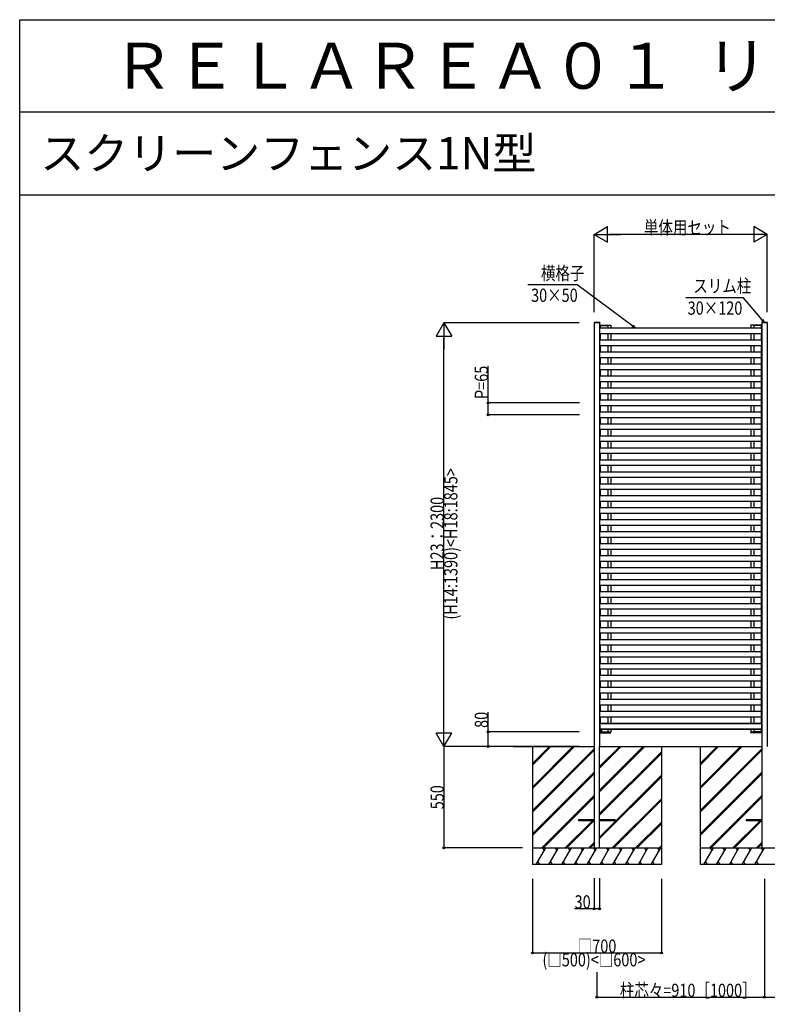
# Model space of a CAD drawing. Extents: x 0 to 27500, y 0 to 20000.
# Drawn here: x 0 to 4058, y 14656 to 20000 of the extents above; entities that cross this region are included whole.
import ezdxf

# ---------------------------------------------------------------- set-up
doc = ezdxf.new("R2010")
doc.units = 0
doc.layers.get('0').update_dxf_attribs({"linetype": 'CONTINUOUS'})
for name, color, linetype in [('YKK_A1', 4, 'CONTINUOUS'), ('YKK_F1', 7, 'CONTINUOUS'), ('YKK_N1', 2, 'CONTINUOUS'), ('YKK_Z1', 7, 'CONTINUOUS')]:
    doc.layers.add(name, color=color, linetype=linetype)
doc.styles.get("Standard").update_dxf_attribs({"font": 'txt.shx', "bigfont": 'extfont.shx'})
doc.styles.add('text-b', font='extslim2.shx', dxfattribs={"width": 0.8, "bigfont": 'extfont2.shx'})

msp = doc.modelspace()

# ---------------------------------------------------------------- linework, layer by layer
at = {"layer": 'YKK_A1', "linetype": 'Continuous'}
for p, q in [((3148.3, 18357.5), (3117.7, 18357.5)), ((3117.7, 18357.5), (3117.7, 18355)), ((3148.3, 18355), (3117.7, 18355)), ((3148.3, 18357.5), (3148.3, 18355)), ((3151.2, 18342.5), (3151.2, 18340)), ((3151.2, 18340), (3191.8, 18340)), ((3151.5, 18340), (3151.5, 18325)), ((3191.5, 18340), (3151.5, 18340)), ((3191.5, 18340), (3191.5, 18325)), ((3191.8, 18342.5), (3191.8, 18340)), ((3984.2, 18342.5), (3984.2, 18340)), ((4024.8, 18340), (3984.2, 18340)), ((3984.5, 18340), (3984.5, 18325)), ((4024.5, 18340), (4024.5, 18325)), ((4024.8, 18342.5), (4024.8, 18340)), ((4058.3, 18357.5), (4027.7, 18357.5)), ((4027.7, 18357.5), (4027.7, 18355)), ((4058.3, 18355), (4027.7, 18355)), ((4028, 18355), (4028, 16055)), ((4058, 18355), (4058, 16055)), ((4027, 18325), (3149, 18325)), ((4027, 18295), (3149, 18295)), ((3151.5, 18295), (3151.5, 18260)), ((3191.5, 18295), (3191.5, 18260)), ((3208, 18295), (3208, 18260)), ((3968, 18295), (3968, 18260)), ((3984.5, 18295), (3984.5, 18260)), ((4024.5, 18295), (4024.5, 18260)), ((4027, 18260), (3149, 18260)), ((4027, 18230), (3149, 18230)), ((3151.5, 18230), (3151.5, 18195)), ((3191.5, 18230), (3191.5, 18195)), ((3208, 18230), (3208, 18195)), ((3968, 18230), (3968, 18195)), ((3984.5, 18230), (3984.5, 18195)), ((4024.5, 18230), (4024.5, 18195)), ((4027, 18195), (3149, 18195)), ((4027, 18165), (3149, 18165)), ((4027, 18130), (3149, 18130)), ((3151.5, 18165), (3151.5, 18130)), ((3191.5, 18165), (3191.5, 18130)), ((3208, 18165), (3208, 18130)), ((3968, 18165), (3968, 18130)), ((3984.5, 18165), (3984.5, 18130)), ((4024.5, 18165), (4024.5, 18130)), ((4027, 18100), (3149, 18100)), ((4027, 18065), (3149, 18065)), ((3151.5, 18100), (3151.5, 18065)), ((3191.5, 18100), (3191.5, 18065)), ((3208, 18100), (3208, 18065)), ((3968, 18100), (3968, 18065)), ((3984.5, 18100), (3984.5, 18065)), ((4024.5, 18100), (4024.5, 18065)), ((4027, 18035), (3149, 18035)), ((3151.5, 18035), (3151.5, 18000)), ((3191.5, 18035), (3191.5, 18000)), ((3208, 18035), (3208, 18000)), ((3968, 18035), (3968, 18000)), ((3984.5, 18035), (3984.5, 18000)), ((4024.5, 18035), (4024.5, 18000)), ((4027, 18000), (3149, 18000)), ((4027, 17970), (3149, 17970)), ((3151.5, 17970), (3151.5, 17935)), ((3191.5, 17970), (3191.5, 17935)), ((3208, 17970), (3208, 17935)), ((3968, 17970), (3968, 17935)), ((3984.5, 17970), (3984.5, 17935)), ((4024.5, 17970), (4024.5, 17935)), ((4027, 17935), (3149, 17935)), ((4027, 17905), (3149, 17905)), ((3151.5, 17905), (3151.5, 17870)), ((3191.5, 17905), (3191.5, 17870)), ((3208, 17905), (3208, 17870)), ((3968, 17905), (3968, 17870)), ((3984.5, 17905), (3984.5, 17870)), ((4024.5, 17905), (4024.5, 17870)), ((4027, 17870), (3149, 17870)), ((4027, 17840), (3149, 17840)), ((4027, 17805), (3149, 17805)), ((3151.5, 17840), (3151.5, 17805)), ((3191.5, 17840), (3191.5, 17805)), ((3208, 17840), (3208, 17805)), ((3968, 17840), (3968, 17805)), ((3984.5, 17840), (3984.5, 17805)), ((4024.5, 17840), (4024.5, 17805)), ((4027, 17775), (3149, 17775)), ((3151.5, 17775), (3151.5, 17740)), ((3191.5, 17775), (3191.5, 17740)), ((3208, 17775), (3208, 17740)), ((3968, 17775), (3968, 17740)), ((3984.5, 17775), (3984.5, 17740)), ((4024.5, 17775), (4024.5, 17740)), ((4027, 17740), (3149, 17740)), ((4027, 17710), (3149, 17710)), ((3151.5, 17710), (3151.5, 17675)), ((3191.5, 17710), (3191.5, 17675)), ((3208, 17710), (3208, 17675)), ((3968, 17710), (3968, 17675)), ((3984.5, 17710), (3984.5, 17675)), ((4024.5, 17710), (4024.5, 17675)), ((4027, 17675), (3149, 17675)), ((4027, 17645), (3149, 17645)), ((3151.5, 17645), (3151.5, 17610)), ((3191.5, 17645), (3191.5, 17610)), ((3208, 17645), (3208, 17610)), ((3968, 17645), (3968, 17610)), ((3984.5, 17645), (3984.5, 17610)), ((4024.5, 17645), (4024.5, 17610)), ((4027, 17610), (3149, 17610)), ((4027, 17580), (3149, 17580)), ((4027, 17545), (3149, 17545)), ((3151.5, 17580), (3151.5, 17545)), ((3191.5, 17580), (3191.5, 17545)), ((3208, 17580), (3208, 17545)), ((3968, 17580), (3968, 17545)), ((3984.5, 17580), (3984.5, 17545)), ((4024.5, 17580), (4024.5, 17545)), ((4027, 17515), (3149, 17515)), ((4027, 17480), (3149, 17480)), ((3151.5, 17515), (3151.5, 17480)), ((3191.5, 17515), (3191.5, 17480)), ((3208, 17515), (3208, 17480)), ((3968, 17515), (3968, 17480)), ((3984.5, 17515), (3984.5, 17480)), ((4024.5, 17515), (4024.5, 17480)), ((4027, 17450), (3149, 17450)), ((3151.5, 17450), (3151.5, 17415)), ((3191.5, 17450), (3191.5, 17415)), ((3208, 17450), (3208, 17415)), ((3968, 17450), (3968, 17415)), ((3984.5, 17450), (3984.5, 17415)), ((4024.5, 17450), (4024.5, 17415)), ((4027, 17415), (3149, 17415)), ((4027, 17385), (3149, 17385)), ((3151.5, 17385), (3151.5, 17350)), ((3191.5, 17385), (3191.5, 17350)), ((3208, 17385), (3208, 17350)), ((3968, 17385), (3968, 17350)), ((3984.5, 17385), (3984.5, 17350)), ((4024.5, 17385), (4024.5, 17350)), ((4027, 17350), (3149, 17350)), ((4027, 17320), (3149, 17320)), ((3151.5, 17320), (3151.5, 17285)), ((3191.5, 17320), (3191.5, 17285)), ((3208, 17320), (3208, 17285)), ((3968, 17320), (3968, 17285)), ((3984.5, 17320), (3984.5, 17285)), ((4024.5, 17320), (4024.5, 17285)), ((4027, 17285), (3149, 17285)), ((4027, 17255), (3149, 17255)), ((4027, 17220), (3149, 17220)), ((3151.5, 17255), (3151.5, 17220)), ((3191.5, 17255), (3191.5, 17220)), ((3208, 17255), (3208, 17220)), ((3968, 17255), (3968, 17220)), ((3984.5, 17255), (3984.5, 17220)), ((4024.5, 17255), (4024.5, 17220)), ((4027, 17190), (3149, 17190)), ((4027, 17155), (3149, 17155)), ((3151.5, 17190), (3151.5, 17155)), ((3191.5, 17190), (3191.5, 17155)), ((3208, 17190), (3208, 17155)), ((3968, 17190), (3968, 17155)), ((3984.5, 17190), (3984.5, 17155)), ((4024.5, 17190), (4024.5, 17155)), ((4027, 17125), (3149, 17125)), ((3151.5, 17125), (3151.5, 17090)), ((3191.5, 17125), (3191.5, 17090)), ((3208, 17125), (3208, 17090)), ((3968, 17125), (3968, 17090)), ((3984.5, 17125), (3984.5, 17090)), ((4024.5, 17125), (4024.5, 17090)), ((4027, 17090), (3149, 17090)), ((4027, 17060), (3149, 17060)), ((3151.5, 17060), (3151.5, 17025)), ((3191.5, 17060), (3191.5, 17025)), ((3208, 17060), (3208, 17025)), ((3968, 17060), (3968, 17025)), ((3984.5, 17060), (3984.5, 17025)), ((4024.5, 17060), (4024.5, 17025)), ((4027, 17025), (3149, 17025)), ((4027, 16995), (3149, 16995)), ((3151.5, 16995), (3151.5, 16960)), ((3191.5, 16995), (3191.5, 16960)), ((3208, 16995), (3208, 16960)), ((3968, 16995), (3968, 16960)), ((3984.5, 16995), (3984.5, 16960)), ((4024.5, 16995), (4024.5, 16960)), ((4027, 16960), (3149, 16960)), ((4027, 16930), (3149, 16930)), ((4027, 16895), (3149, 16895)), ((3151.5, 16930), (3151.5, 16895)), ((3191.5, 16930), (3191.5, 16895)), ((3208, 16930), (3208, 16895)), ((3968, 16930), (3968, 16895)), ((3984.5, 16930), (3984.5, 16895)), ((4024.5, 16930), (4024.5, 16895)), ((4027, 16865), (3149, 16865)), ((3151.5, 16865), (3151.5, 16830)), ((3191.5, 16865), (3191.5, 16830)), ((3208, 16865), (3208, 16830)), ((3968, 16865), (3968, 16830)), ((3984.5, 16865), (3984.5, 16830)), ((4024.5, 16865), (4024.5, 16830)), ((4027, 16830), (3149, 16830)), ((4027, 16800), (3149, 16800)), ((3151.5, 16800), (3151.5, 16765)), ((3191.5, 16800), (3191.5, 16765)), ((3208, 16800), (3208, 16765)), ((3968, 16800), (3968, 16765)), ((3984.5, 16800), (3984.5, 16765)), ((4024.5, 16800), (4024.5, 16765)), ((4027, 16765), (3149, 16765)), ((4027, 16735), (3149, 16735)), ((3151.5, 16735), (3151.5, 16700)), ((3191.5, 16735), (3191.5, 16700)), ((3208, 16735), (3208, 16700)), ((3968, 16735), (3968, 16700)), ((3984.5, 16735), (3984.5, 16700)), ((4024.5, 16735), (4024.5, 16700)), ((4027, 16700), (3149, 16700)), ((4027, 16670), (3149, 16670)), ((4027, 16635), (3149, 16635)), ((3151.5, 16670), (3151.5, 16635)), ((3191.5, 16670), (3191.5, 16635)), ((3208, 16670), (3208, 16635)), ((3968, 16670), (3968, 16635)), ((3984.5, 16670), (3984.5, 16635)), ((4024.5, 16670), (4024.5, 16635)), ((4027, 16605), (3149, 16605)), ((4027, 16570), (3149, 16570)), ((3151.5, 16605), (3151.5, 16570)), ((3191.5, 16605), (3191.5, 16570)), ((3208, 16605), (3208, 16570)), ((3968, 16605), (3968, 16570)), ((3984.5, 16605), (3984.5, 16570)), ((4024.5, 16605), (4024.5, 16570)), ((4027, 16540), (3149, 16540)), ((3151.5, 16540), (3151.5, 16505)), ((3191.5, 16540), (3191.5, 16505)), ((3208, 16540), (3208, 16505)), ((3968, 16540), (3968, 16505)), ((3984.5, 16540), (3984.5, 16505)), ((4024.5, 16540), (4024.5, 16505)), ((4027, 16505), (3149, 16505)), ((4027, 16475), (3149, 16475)), ((3151.5, 16475), (3151.5, 16440)), ((3191.5, 16475), (3191.5, 16440)), ((3208, 16475), (3208, 16440)), ((3968, 16475), (3968, 16440)), ((3984.5, 16475), (3984.5, 16440)), ((4024.5, 16475), (4024.5, 16440)), ((4027, 16440), (3149, 16440)), ((4027, 16410), (3149, 16410)), ((3151.5, 16410), (3151.5, 16375)), ((3191.5, 16410), (3191.5, 16375)), ((3208, 16410), (3208, 16375)), ((3968, 16410), (3968, 16375)), ((3984.5, 16410), (3984.5, 16375)), ((4024.5, 16410), (4024.5, 16375)), ((4027, 16375), (3149, 16375)), ((4027, 16345), (3149, 16345)), ((4027, 16310), (3149, 16310)), ((3151.5, 16345), (3151.5, 16310)), ((3191.5, 16345), (3191.5, 16310)), ((3208, 16345), (3208, 16310)), ((3968, 16345), (3968, 16310)), ((3984.5, 16345), (3984.5, 16310)), ((4024.5, 16345), (4024.5, 16310)), ((4027, 16280), (3149, 16280)), ((4027, 16245), (3149, 16245)), ((3151.5, 16280), (3151.5, 16245)), ((3191.5, 16280), (3191.5, 16245)), ((3208, 16280), (3208, 16245)), ((3968, 16280), (3968, 16245)), ((3984.5, 16280), (3984.5, 16245)), ((4024.5, 16280), (4024.5, 16245)), ((4027, 16215), (3149, 16215)), ((3151.5, 16215), (3151.5, 16180)), ((3191.5, 16215), (3191.5, 16180)), ((3208, 16215), (3208, 16180)), ((3968, 16215), (3968, 16180)), ((3984.5, 16215), (3984.5, 16180)), ((4024.5, 16215), (4024.5, 16180)), ((4027, 16180), (3149, 16180)), ((4027, 16150), (3149, 16150)), ((3151.5, 16150), (3151.5, 16135)), ((3155.5, 16180), (4020.5, 16180)), ((3155.5, 16150), (4020.5, 16150)), ((3158, 16150), (3158, 16135)), ((3191.5, 16150), (3191.5, 16135)), ((3968, 16150), (3968, 16132.5)), ((3984.5, 16150), (3984.5, 16135)), ((4024.5, 16150), (4024.5, 16135)), ((3118, 16132.5), (3118, 16055)), ((3148, 16132.5), (3148, 16055)), ((3151.2, 16135), (3191.8, 16135)), ((3151.2, 16135), (3151.2, 16132.5)), ((3191.8, 16135), (3191.8, 16132.5)), ((4028, 16132.5), (3967.5, 16132.5)), ((4028, 16130), (3967.5, 16130)), ((4028, 16132.5), (3968, 16132.5)), ((4024.8, 16135), (3984.2, 16135)), ((3984.2, 16135), (3984.2, 16132.5)), ((4028, 16132.5), (4008.5, 16132.5)), ((4024.8, 16135), (4024.8, 16132.5)), ((4028, 16132.5), (4028, 16055)), ((3033, 15658), (3033, 15652)), ((3118, 15658), (3033, 15658)), ((3118, 15661.5), (3114.5, 15658)), ((3233, 15658), (3148, 15658)), ((3233, 15658), (3233, 15652)), ((3943, 15658), (3943, 15652)), ((4028, 15658), (3943, 15658)), ((4028, 15661.5), (4024.5, 15658)), ((3118, 15652), (3033, 15652)), ((3233, 15652), (3148, 15652)), ((4028, 15652), (3943, 15652))]:
    msp.add_line(p, q, dxfattribs=at)
at = {"layer": 'YKK_A1', "linetype": 'Continuous', "ltscale": 5}
for p, q in [((3118, 18355), (3118, 16055)), ((3148, 18355), (3148, 16055))]:
    msp.add_line(p, q, dxfattribs=at)
at = {"layer": 'YKK_A1'}
for p, q in [((3148, 18342.5), (3208.5, 18342.5)), ((3208, 18342.5), (3208, 18325)), ((4028, 18342.5), (3967.5, 18342.5)), ((4028, 18342.5), (3968, 18342.5)), ((3968, 18342.5), (3968, 18325)), ((3149, 18295), (3149, 18325)), ((4027, 18325), (4027, 18295)), ((3149, 18230), (3149, 18260)), ((4027, 18260), (4027, 18230)), ((3149, 18165), (3149, 18195)), ((4027, 18165), (4027, 18195)), ((3149, 18100), (3149, 18130)), ((4027, 18100), (4027, 18130)), ((3149, 18035), (3149, 18065)), ((4027, 18035), (4027, 18065)), ((3149, 17970), (3149, 18000)), ((4027, 17970), (4027, 18000)), ((3149, 17905), (3149, 17935)), ((4027, 17905), (4027, 17935)), ((3149, 17840), (3149, 17870)), ((4027, 17840), (4027, 17870)), ((3149, 17775), (3149, 17805)), ((4027, 17775), (4027, 17805)), ((3149, 17710), (3149, 17740)), ((4027, 17710), (4027, 17740)), ((3149, 17645), (3149, 17675)), ((4027, 17645), (4027, 17675)), ((3149, 17580), (3149, 17610)), ((4027, 17580), (4027, 17610)), ((3149, 17515), (3149, 17545)), ((4027, 17515), (4027, 17545)), ((3149, 17450), (3149, 17480)), ((4027, 17450), (4027, 17480)), ((3149, 17385), (3149, 17415)), ((4027, 17385), (4027, 17415)), ((3149, 17320), (3149, 17350)), ((4027, 17320), (4027, 17350)), ((3149, 17255), (3149, 17285)), ((4027, 17255), (4027, 17285)), ((3149, 17190), (3149, 17220)), ((4027, 17190), (4027, 17220)), ((3149, 17125), (3149, 17155)), ((4027, 17125), (4027, 17155)), ((3149, 17060), (3149, 17090)), ((4027, 17060), (4027, 17090)), ((3149, 16995), (3149, 17025)), ((4027, 16995), (4027, 17025)), ((3149, 16930), (3149, 16960)), ((4027, 16930), (4027, 16960)), ((3149, 16865), (3149, 16895)), ((4027, 16865), (4027, 16895)), ((3149, 16800), (3149, 16830)), ((4027, 16800), (4027, 16830)), ((3149, 16735), (3149, 16765)), ((4027, 16735), (4027, 16765)), ((3149, 16670), (3149, 16700)), ((4027, 16670), (4027, 16700)), ((3149, 16605), (3149, 16635)), ((4027, 16605), (4027, 16635)), ((3149, 16540), (3149, 16570)), ((4027, 16540), (4027, 16570)), ((3149, 16475), (3149, 16505)), ((4027, 16475), (4027, 16505)), ((3149, 16410), (3149, 16440)), ((4027, 16410), (4027, 16440)), ((3149, 16345), (3149, 16375)), ((4027, 16345), (4027, 16375)), ((3149, 16280), (3149, 16310)), ((4027, 16280), (4027, 16310)), ((3149, 16215), (3149, 16245)), ((4027, 16215), (4027, 16245)), ((3149, 16180), (3149, 16150)), ((3208, 16150), (3208, 16132.5)), ((4027, 16180), (4027, 16150)), ((3208.5, 16132.5), (3148, 16132.5)), ((3148, 16130), (3208.5, 16130))]:
    msp.add_line(p, q, dxfattribs=at)
at = {"layer": 'YKK_A1', "ltscale": 20}
for p, q in [((3118, 16055), (3118, 15505)), ((3148, 15505), (3148, 16055)), ((4028, 16055), (4028, 15505))]:
    msp.add_line(p, q, dxfattribs=at)
at = {"layer": 'YKK_F1', "color": 7}
for p, q in [((0, 20000), (27500, 20000)), ((0, 0), (0, 20000)), ((0, 19500), (27000, 19500)), ((0, 19050), (27000, 19050))]:
    msp.add_line(p, q, dxfattribs=at)
at = {"layer": 'YKK_N1', "lineweight": -2}
for p, q in [((3118, 18835), (3190.7, 18877)), ((3190.7, 18793), (3190.7, 18877)), ((4058, 18835), (3985.3, 18877)), ((3985.3, 18877), (3985.3, 18793)), ((3118, 18835), (3190.7, 18793)), ((3118, 18835), (3263.5, 18835)), ((4058, 18835), (3912.5, 18835)), ((4058, 18835), (3985.3, 18793)), ((2303, 18355), (2261, 18282.3)), ((2303, 18355), (2345, 18282.3)), ((2303, 18355), (2303, 18209.5)), ((2261, 18282.3), (2345, 18282.3)), ((2303, 16055), (2303, 16200.5)), ((2303, 16055), (2261, 16127.7)), ((2345, 16127.7), (2261, 16127.7)), ((2303, 16055), (2345, 16127.7))]:
    msp.add_line(p, q, dxfattribs=at)
at = {"layer": 'YKK_N1'}
for p, q in [((3118, 18412.3), (3118, 18836)), ((3974, 18835), (3202, 18835)), ((4058, 18412.3), (4058, 18836)), ((3026.1, 18560.3), (2758.9, 18560.3)), ((3327.5, 18337.1), (3026.1, 18560.3)), ((3928.7, 18490.5), (3615.4, 18490.5)), ((4029.8, 18370.6), (3928.7, 18490.5)), ((3036.8, 18355), (2302, 18355)), ((2303, 16139), (2303, 18271)), ((2543, 17920), (2543, 18119)), ((3038.8, 17920), (2542, 17920)), ((2543, 17855), (2543, 17920)), ((3038.8, 17855), (2542, 17855)), ((2543, 16135), (2543, 16241.9)), ((3036.8, 16135), (2542, 16135)), ((2543, 16055), (2543, 16135)), ((3036.8, 16055), (2302, 16055)), ((2742, 16055), (2302, 16055)), ((2303, 16055), (2303, 15505)), ((3036.8, 16055), (2542, 16055)), ((2728.7, 15505), (2302, 15505)), ((2783, 15338.1), (2783, 14934)), ((3118, 15340), (3118, 15174)), ((3148, 15340), (3148, 15174)), ((3483, 15338.1), (3483, 14934)), ((4043, 15337.1), (4043, 14694)), ((3118, 15175), (3011.1, 15175)), ((3148, 15175), (3118, 15175)), ((2783, 14935), (3483, 14935)), ((3133, 14830.7), (3133, 14694)), ((4043, 14830.7), (4043, 14694)), ((3133, 14695), (4043, 14695)), ((4043, 14695), (4953, 14695))]:
    msp.add_line(p, q, dxfattribs=at)
at = {"layer": 'YKK_N1', "linetype": 'ByBlock', "lineweight": -2}
for p, q in [((3343.9, 18325), (3324.2, 18332.7)), ((3343.9, 18325), (3327.5, 18337.1)), ((3330.7, 18341.5), (3343.9, 18325)), ((4043, 18355), (4025.7, 18367.1)), ((4043, 18355), (4029.8, 18370.6)), ((4034, 18374.1), (4043, 18355))]:
    msp.add_line(p, q, dxfattribs=at)
for centre in [(2543, 17920), (2543, 17855), (2543, 16135), (2543, 16055), (2303, 15505), (3118, 15175), (3148, 15175), (2783, 14935), (3483, 14935), (3133, 14695), (4043, 14695), (4043, 14695)]:
    msp.add_circle(centre, 5.1, dxfattribs=at)
at = {"layer": 'YKK_Z1'}
for p, q in [((2678, 16055), (3118, 16055)), ((2743, 16055), (3118, 16055)), ((3148, 16055), (4028, 16055))]:
    msp.add_line(p, q, dxfattribs=at)
at = {"layer": 'YKK_Z1', "linetype": 'Continuous'}
for p, q in [((2783, 16055), (2783, 15415)), ((3010.8, 16055), (2783, 15827.2)), ((3002.4, 16055), (2783, 15835.6)), ((2783, 15831.4), (3006.6, 16055)), ((2883.6, 16055), (2783, 15954.4)), ((2875.1, 16055), (2783, 15962.9)), ((2783, 15958.7), (2879.3, 16055)), ((3118, 16043.4), (2783, 15708.4)), ((2783, 15704.1), (3118, 16039.1)), ((3118, 16034.9), (2783, 15699.9)), ((3392.7, 16055), (3148, 15810.3)), ((3384.2, 16055), (3148, 15818.8)), ((3265.4, 16055), (3148, 15937.6)), ((3256.9, 16055), (3148, 15946.1)), ((3148, 15941.8), (3261.2, 16055)), ((3148, 15814.6), (3388.4, 16055)), ((3483, 16055), (3483, 15415)), ((3693, 16055), (3693, 15415)), ((3920.8, 16055), (3693, 15827.2)), ((3912.4, 16055), (3693, 15835.6)), ((3693, 15831.4), (3916.6, 16055)), ((3793.6, 16055), (3693, 15954.4)), ((3785.1, 16055), (3693, 15962.9)), ((3693, 15958.7), (3789.3, 16055)), ((4028, 16043.4), (3693, 15708.4)), ((3693, 15704.1), (4028, 16039.1)), ((4028, 16034.9), (3693, 15699.9)), ((3483, 16026.5), (3148, 15691.5)), ((3148, 15687.3), (3483, 16022.3)), ((3483, 16018), (3148, 15683)), ((3118, 15916.1), (2783, 15581.1)), ((2783, 15576.8), (3118, 15911.8)), ((3118, 15907.6), (2783, 15572.6)), ((3483, 15899.2), (3148, 15564.2)), ((3148, 15560), (3483, 15895)), ((3483, 15890.8), (3148, 15555.8)), ((4028, 15916.1), (3693, 15581.1)), ((3693, 15576.8), (4028, 15911.8)), ((4028, 15907.6), (3693, 15572.6)), ((3118, 15788.8), (2834.2, 15505)), ((2838.4, 15505), (3118, 15784.6)), ((3118, 15780.3), (2842.7, 15505)), ((3483, 15772), (3216, 15505)), ((3220.3, 15505), (3483, 15767.7)), ((4028, 15788.8), (3744.2, 15505)), ((3748.4, 15505), (4028, 15784.6)), ((4028, 15780.3), (3752.7, 15505)), ((3483, 15763.5), (3224.5, 15505)), ((3108.5, 15652), (2961.5, 15505)), ((2965.7, 15505), (3112.7, 15652)), ((3117, 15652), (2970, 15505)), ((3483, 15644.7), (3343.3, 15505)), ((3347.6, 15505), (3483, 15640.4)), ((3483, 15636.2), (3351.8, 15505)), ((4018.5, 15652), (3871.5, 15505)), ((3875.7, 15505), (4022.7, 15652)), ((4027, 15652), (3880, 15505)), ((2783, 15505), (3483, 15505)), ((2783, 15499.1), (2786.4, 15505)), ((2803.7, 15415), (2855.7, 15505)), ((2838, 15505), (2846.9, 15489.7)), ((2873, 15415), (2925, 15505)), ((2907.3, 15505), (2916.2, 15489.7)), ((2942.3, 15415), (2994.3, 15505)), ((2976.6, 15505), (2985.4, 15489.7)), ((3011.6, 15415), (3063.6, 15505)), ((3045.9, 15505), (3054.7, 15489.7)), ((3080.9, 15415), (3132.8, 15505)), ((3118, 15534.2), (3088.8, 15505)), ((3093, 15505), (3118, 15530)), ((3118, 15525.8), (3097.2, 15505)), ((3115.2, 15505), (3124, 15489.7)), ((3150.2, 15415), (3202.1, 15505)), ((3184.4, 15505), (3193.3, 15489.7)), ((3219.4, 15415), (3271.4, 15505)), ((3253.7, 15505), (3262.6, 15489.7)), ((3288.7, 15415), (3340.7, 15505)), ((3323, 15505), (3331.8, 15489.7)), ((3358, 15415), (3410, 15505)), ((3392.3, 15505), (3401.1, 15489.7)), ((3427.3, 15415), (3479.2, 15505)), ((3461.6, 15505), (3470.4, 15489.7)), ((3483, 15517.4), (3470.6, 15505)), ((3474.8, 15505), (3483, 15513.2)), ((3483, 15508.9), (3479.1, 15505)), ((3693, 15505), (4393, 15505)), ((3693, 15499.1), (3696.4, 15505)), ((3713.7, 15415), (3765.7, 15505)), ((3748, 15505), (3756.9, 15489.7)), ((3783, 15415), (3835, 15505)), ((3817.3, 15505), (3826.2, 15489.7)), ((3852.3, 15415), (3904.3, 15505)), ((3886.6, 15505), (3895.4, 15489.7)), ((3921.6, 15415), (3973.6, 15505)), ((3955.9, 15505), (3964.7, 15489.7)), ((3990.9, 15415), (4042.8, 15505)), ((4028, 15534.2), (3998.8, 15505)), ((4003, 15505), (4028, 15530)), ((4028, 15525.8), (4007.2, 15505)), ((4025.2, 15505), (4034, 15489.7)), ((3483, 15415), (2783, 15415)), ((2812.2, 15429.7), (2820.7, 15415)), ((2881.5, 15429.7), (2890, 15415)), ((2950.8, 15429.7), (2959.3, 15415)), ((3020.1, 15429.7), (3028.6, 15415)), ((3089.4, 15429.7), (3097.8, 15415)), ((3158.6, 15429.7), (3167.1, 15415)), ((3227.9, 15429.7), (3236.4, 15415)), ((3297.2, 15429.7), (3305.7, 15415)), ((3366.5, 15429.7), (3375, 15415)), ((3435.8, 15429.7), (3444.3, 15415)), ((4393, 15415), (3693, 15415)), ((3722.2, 15429.7), (3730.7, 15415)), ((3791.5, 15429.7), (3800, 15415)), ((3860.8, 15429.7), (3869.3, 15415)), ((3930.1, 15429.7), (3938.6, 15415)), ((3999.4, 15429.7), (4007.8, 15415))]:
    msp.add_line(p, q, dxfattribs=at)
at = {"layer": 'YKK_Z1', "ltscale": 20}
for p, q in [((3118, 15505), (3148, 15505)), ((4028, 15505), (4058, 15505))]:
    msp.add_line(p, q, dxfattribs=at)

# ---------------------------------------------------------------- texts
for s, height, p in [('ＲＥＬＡＲＥＡ０１  リレーリアフェンス  スクリーンフェンス', 250, (500, 19625)), ('スクリーンフェンス1N型', 175, (111.7, 19187.5))]:
    msp.add_text(s, height=height).set_placement(p)
at = {"layer": 'YKK_N1', "style": 'text-b', "width": 0.8}
for s, p in [('単体用セット', (3388.3, 18836)), ('横格子', (2829.6, 18588.4)), ('スリム柱', (3656.5, 18518.9)), ('30×50', (2775.9, 18468.4)), ('30×120', (3625.8, 18398.9)), ('30', (3012.1, 15176)), ('□700', (3029.3, 14936)), ('(□500)<□600>', (2837.3, 14862)), ('柱芯々=910［1000］', (3257.8, 14696))]:
    msp.add_text(s, height=72, dxfattribs=at).set_placement(p)
for s, p in [('P=65', (2542, 17941.4)), ('(H14:1390)<H18:1845>', (2376, 16744.2)), ('H23：2300', (2302, 17013)), ('80', (2542, 16156.4)), ('550', (2302, 15714.7))]:
    msp.add_text(s, height=72, rotation=90, dxfattribs=at).set_placement(p)

doc.saveas('drawing.dxf')
